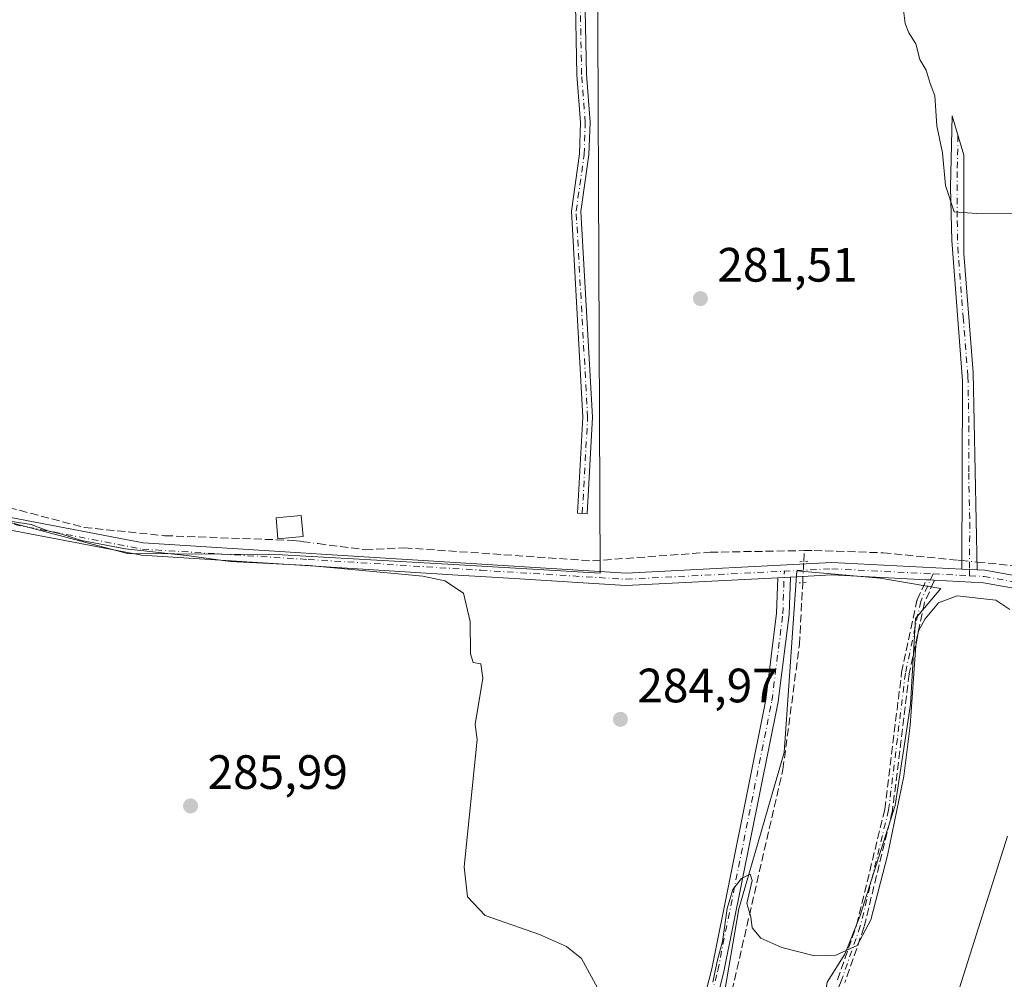
# Model space of a CAD drawing. Units: metres. Extents: x 615524 to 619022, y 4653040 to 4655411.
# Drawn here: x 616433 to 616638, y 4653978 to 4654177 of the extents above; entities that cross this region are included whole.
import ezdxf

# ---------------------------------------------------------------- set-up
doc = ezdxf.new("R2010")
doc.units = ezdxf.units.M
doc.header["$MEASUREMENT"] = 0
for name, pattern in [('DGN Style 3', [2.307223458686699, 1.648016756204785, -0.6592067024819142]), ('DGN Style 4', [2.6384748266838614, 1.318413404963828, -0.6592067024819142, 0.001648016756204785, -0.6592067024819142]), ('DGN Style 5', [1.1536117293433497, 0.4944050268614355, -0.6592067024819142])]:
    doc.linetypes.add(name, pattern=pattern)
for name, color, linetype, lineweight in [('Camino Cxs', 7, 'Continuous', 0), ('Camino eje', 30, 'DGN Style 4', 13), ('Corriente artificial lineal', 4, 'DGN Style 3', 13), ('Corriente artificial lineal oculto', 135, 'DGN Style 4', 13), ('Cultivos herbáceos CxS', 92, 'Continuous', 0), ('Cultivos leñosos CxS', 92, 'Continuous', 0), ('Curva de nivel normal', 30, 'Continuous', 0), ('Edificación ligera Cxs', 1, 'Continuous', 0), ('Huerta CxS', 92, 'Continuous', 0), ('Pista no pavimentada Cxs', 111, 'Continuous', 0), ('Pista no pavimentada eje', 91, 'DGN Style 4', 0), ('Puente lineal', 2, 'DGN Style 5', 0), ('Punto de cota en terreno', 7, 'Continuous', 0), ('Rótulo de punto de cota en terreno', 7, 'Continuous', 0), ('Senda', 7, 'DGN Style 3', 0)]:
    doc.layers.add(name, color=color, linetype=linetype, lineweight=lineweight)
doc.styles.add('Style-Arial', font='txt')

# ---------------------------------------------------------------- blocks, each defined once
blk = doc.blocks.new('*U15')
at = {"layer": 'Cultivos herbáceos CxS', "color": 92, "linetype": 'Continuous', "lineweight": 0}
blk.add_polyline3d([(616553.1690999996, 4654239.9935, 278.5898000000016), (616538.2893000003, 4654247.024300001, 277.6391000000003), (616537.5138999998, 4654246.954100001, 277.664499999999), (616503.6873000005, 4654243.8869, 278.8264000000054), (616465.4039000003, 4654240.415899999, 278.523199999996), (616402.1448999997, 4654226.656300001, 278.9502999999968), (616364.7719000002, 4654215.7985, 279.9429999999993), (616353.7149, 4654133.818299999, 282.328800000003), (616349.6731000004, 4654083.710100001, 284.7823000000063), (616431.9111000003, 4654072.590500001, 284.4673999999941), (616455.6945000002, 4654066.329100001, 284.7958000000072), (616485.0658999998, 4654066.078500001, 284.3448000000063), (616487.8689000001, 4654066.003699999, 284.2880000000005), (616522.2429000001, 4654064.076300001, 284.0675999999949), (616553.8718999998, 4654062.241900001, 284.0795000000071)], close=True, dxfattribs=at)
blk.add_polyline3d([(616524.9907000001, 4653680.957900001, 295.2301000000007), (616562.7512999997, 4653816.778899999, 290.9575000000041), (616570.0931000002, 4653824.1207, 290.1750000000029), (616575.3377, 4653845.621300001, 287.7792999999947), (616580.0579000004, 4653866.073100001, 287.3962000000029), (616585.3026999999, 4653898.586300001, 286.5822000000044), (616596.8409000002, 4653948.929099999, 286.2697999999946), (616599.4633, 4653966.7587, 286.4805999999954), (616601.0367000002, 4653977.246900001, 286.1897999999928), (616604.7077000003, 4653983.0153, 284.9048000000039), (616607.8542999999, 4653990.8815, 284.7163), (616615.1967000002, 4654013.955499999, 284.9489000000031), (616618.3435000004, 4654034.931500001, 284.8120000000054), (616619.3926999997, 4654052.761299999, 284.7709000000032), (616624.6369000003, 4654059.054099999, 283.8503000000055), (616612.0510999998, 4654061.151500001, 284.036500000002), (616594.7452999996, 4654062.724300001, 284.0420000000013), (616592.1224999996, 4654024.967300001, 284.9299000000028), (616582.6825000001, 4653992.454299999, 285.1203999999998), (616578.4867000004, 4653967.8073, 285.6604999999981), (616565.8997, 4653916.939900001, 288.4541000000027), (616558.5571, 4653877.085100001, 288.7559000000037), (616541.7745000003, 4653805.2415, 291.6346999999951), (616519.2231000002, 4653730.251700001, 293.6809999999969)], dxfattribs=at)
blk = doc.blocks.new('5PATER')
at = {"layer": 'Huerta CxS', "linetype": 'Continuous', "lineweight": 0}
h = blk.add_hatch(color=51, dxfattribs=at)
edge = h.paths.add_edge_path()
edge.add_ellipse((0, 0), major_axis=(-0.1095731443231308, -0.1110710700762829), ratio=0.9994222409660322, start_angle=0, end_angle=360)

msp = doc.modelspace()

# ---------------------------------------------------------------- linework, layer by layer
at = {"layer": 'Camino Cxs', "color": 7, "linetype": 'Continuous', "lineweight": 0, "extrusion": (-0.05777963148202565, 0.002862148928324731, 0.9983252587655556), "elevation": -22024.89715037472, "flags": 128}
msp.add_lwpolyline([(-4678871.206992963, 384988.220152377), (-4678871.206992962, 384984.9807668246)], dxfattribs=at)
at = {"layer": 'Camino Cxs', "color": 7, "linetype": 'Continuous', "lineweight": 0, "extrusion": (-0.05140597089280689, 0.9986777603543979, 0.0003963963819028956), "elevation": 4616211.141875017, "flags": 128}
msp.add_lwpolyline([(-855022.1372603574, -1545.082516128567), (-855023.4425861291, -1545.078616128264), (-855024.738099155, -1545.085916128836)], dxfattribs=at)
at = {"layer": 'Camino Cxs', "color": 7, "linetype": 'Continuous', "lineweight": 0}
for points in [[(616550.3201000001, 4654202.460100001, 280.7788), (616551.0401, 4654165.870100001, 280.7590000000055), (616551.8101000005, 4654155.9001, 281.0252000000037), (616551.5800999999, 4654149.140100001, 282.1440000000002), (616549.9101, 4654137.370100001, 282.5564000000013), (616552.2901, 4654094.600099999, 283.1989000000031), (616551.1801000005, 4654074.5601, 283.3929999999964), (616549.2001, 4654074.670100001, 283.144100000005), (616550.3101000005, 4654094.590100001, 283.1753999999929), (616547.9200999998, 4654137.450099999, 282.6827000000048), (616549.6001000004, 4654149.3101, 282.1435000000056), (616549.8201000001, 4654155.850099999, 281.0629000000045), (616549.0601000005, 4654165.770099999, 280.8524999999936), (616548.3400999998, 4654202.380100001, 280.9315999999963)], [(616550.3201000001, 4654202.460100001, 280.7788), (616551.0401, 4654165.870100001, 280.7590000000055), (616551.8101000005, 4654155.9001, 281.0252000000037), (616551.5800999999, 4654149.140100001, 282.1440000000002), (616549.9101, 4654137.370100001, 282.5564000000013), (616552.2901, 4654094.600099999, 283.1989000000031), (616551.1801000005, 4654074.5601, 283.3929999999964), (616549.2001, 4654074.670100001, 283.144100000005), (616550.3101000005, 4654094.590100001, 283.1753999999929), (616547.9200999998, 4654137.450099999, 282.6827000000048), (616549.6001000004, 4654149.3101, 282.1435000000056), (616549.8201000001, 4654155.850099999, 281.0629000000045), (616549.0601000005, 4654165.770099999, 280.8524999999936), (616548.3400999998, 4654202.380100001, 280.9315999999963)], [(616629.0201000003, 4654063.050100001, 283.553700000004), (616629.1801000005, 4654102.200099999, 281.6769000000059), (616626.9501, 4654131.340100001, 280.5957999999956), (616626.7001, 4654142.360099999, 279.8542000000016), (616627.0401, 4654157.2501, 279.883799999996), (616629.4200999998, 4654149.030099999, 279.602899999998), (616629.4401000004, 4654128.600099999, 280.4238999999943), (616631.4001000002, 4654103.9301, 281.1628999999957), (616632.2500999998, 4654062.890100001, 283.7410999999993)], [(616574.5427000001, 4653969.9955, 285.4680999999982), (616577.0746999999, 4653979.973900001, 285.3715999999986), (616588.2921000002, 4654035.909499999, 285.277900000001), (616590.5559, 4654053.8685, 285.545299999998), (616590.8130999999, 4654061.262800001, 284.7670000000071), (616592.1167000001, 4654061.329800001, 284.7709000000032), (616593.4105000002, 4654061.396400001, 284.7636000000057), (616593.4162999997, 4654061.3299, 284.7798000000039), (616593.4155000001, 4654061.284499999, 284.7908000000025), (616593.1520999996, 4654053.7191, 285.8117000000057), (616593.1426999997, 4654053.601700001, 285.8153000000021), (616590.8657000001, 4654035.537500001, 285.9624999999942), (616590.8563000001, 4654035.474500001, 285.9612999999954), (616590.8504999997, 4654035.444499999, 285.9603999999963), (616579.6173, 4653979.430299999, 285.9725999999937), (616579.6029000003, 4653979.3661, 285.9716000000044), (616577.0223000003, 4653969.195699999, 285.9872000000032)], [(616574.5427000001, 4653969.9955, 285.4680999999982), (616577.0746999999, 4653979.973900001, 285.3715999999986), (616588.2921000002, 4654035.909499999, 285.277900000001), (616590.5559, 4654053.8685, 285.545299999998), (616590.8130999999, 4654061.262700001, 284.7670000000071)], [(616593.4105000002, 4654061.396400001, 284.7636000000057), (616593.4162999997, 4654061.3299, 284.7798000000039), (616593.4155000001, 4654061.284499999, 284.7908000000025), (616593.1520999996, 4654053.7191, 285.8117000000057), (616593.1426999997, 4654053.601700001, 285.8153000000021), (616590.8657000001, 4654035.537500001, 285.9624999999942), (616590.8563000001, 4654035.474500001, 285.9612999999954), (616590.8504999997, 4654035.444499999, 285.9603999999963), (616579.6173, 4653979.430299999, 285.9725999999937), (616579.6029000003, 4653979.3661, 285.9716000000044), (616577.0223000003, 4653969.195699999, 285.9872000000032)]]:
    msp.add_polyline3d(points, dxfattribs=at)
msp.add_polyline3d([(616632.2500999998, 4654062.890100001, 283.7410999999993), (616629.0201000003, 4654063.050100001, 283.553700000004), (616629.1801000005, 4654102.200099999, 281.6769000000059), (616626.9501, 4654131.340100001, 280.5957999999956), (616626.7001, 4654142.360099999, 279.8542000000016), (616627.0401, 4654157.2501, 279.883799999996), (616629.4200999998, 4654149.030099999, 279.602899999998), (616629.4401000004, 4654128.600099999, 280.4238999999943), (616631.4001000002, 4654103.9301, 281.1628999999957)], close=True, dxfattribs=at)
at = {"layer": 'Camino eje', "color": 30, "linetype": 'DGN Style 4', "lineweight": 13}
for points in [[(616550.1901000004, 4654074.6151, 283.2684000000008), (616551.3000999996, 4654094.595100001, 283.1870999999956), (616548.9151, 4654137.4101, 282.6196999999956), (616550.5900999998, 4654149.225099999, 282.1434000000008), (616550.8151000004, 4654155.8751, 281.0439999999944), (616550.0500999996, 4654165.8201, 280.8059999999969), (616549.3300999999, 4654202.420100001, 280.8551000000007), (616548.6593000004, 4654210.9035, 280.766300000003), (616547.7143000001, 4654225.5485, 280.9459999999963), (616547.1051000003, 4654233.255100001, 281.0063999999985), (616546.6551000001, 4654235.405099999, 280.917300000001), (616543.6300999997, 4654237.1051, 280.9416000000056), (616540.6750999996, 4654237.840100001, 280.8451999999961), (616526.7251000004, 4654239.1351, 280.8892999999953), (616495.3000999996, 4654237.7501, 280.8653000000049), (616469.1501000002, 4654235.1501, 280.848800000007), (616424.3450999996, 4654225.795100001, 281.0127000000066), (616407.7701000003, 4654223.405099999, 280.8415999999997), (616388.2451, 4654218.645099999, 280.7902000000031), (616375.7651000004, 4654214.700099999, 280.772100000002), (616369.0950999996, 4654210.755100001, 280.7869000000064), (616365.0500999996, 4654206.3101, 280.8493000000017), (616360.3772999998, 4654205.1731, 281.1646000000038)], [(616628.2301000003, 4654153.140100001, 279.7924000000057), (616628.0601000005, 4654145.6951, 279.6426999999967), (616628.0701000001, 4654135.4801, 280.2191000000021), (616628.1951000001, 4654129.970100001, 280.4965999999986), (616629.3101000005, 4654115.4001, 280.9000999999989), (616630.2901, 4654103.065099999, 281.4092999999993), (616630.5025000004, 4654092.8051, 281.7216000000044), (616630.4625000004, 4654083.0175, 281.9573999999994), (616630.6750999996, 4654072.7575, 282.5034000000014), (616630.6350999996, 4654062.970100001, 283.6521000000066), (616630.6463000001, 4654061.673699999, 283.8246999999974)], [(616623.0881000003, 4654062.0595, 283.6765000000014), (616620.4880999997, 4654056.3463, 284.571299999996), (616617.3130999999, 4654041.423699999, 285.0166000000027), (616613.8205000004, 4654013.0075, 285.1722000000009), (616607.9469, 4653988.877499999, 285.0915999999997), (616603.9781, 4653977.4473, 286.071299999996), (616598.8981, 4653965.382300001, 286.6996999999974), (616597.9455000004, 4653957.7623, 286.804999999993), (616587.9442999996, 4653918.2335, 286.7559000000037), (616577.7843000004, 4653884.419700001, 288.9814999999944), (616571.2755000005, 4653849.812100001, 289.2443000000058), (616566.1955000004, 4653832.508300001, 289.8307999999961)], [(616575.7620999999, 4653969.5153, 285.7213999999949), (616578.3426999999, 4653979.685900001, 285.6310999999987), (616589.5758999997, 4654035.700099999, 285.6187000000064), (616591.8529000003, 4654053.7643, 285.7299000000057), (616592.1612999998, 4654062.627, 284.4758000000002)]]:
    msp.add_polyline3d(points, dxfattribs=at)
at = {"layer": 'Corriente artificial lineal', "color": 4, "linetype": 'DGN Style 3', "lineweight": 13, "extrusion": (0.01075837402816924, 0.2016523854138313, 0.9793980665925278), "elevation": 945414.5819786108, "flags": 128}
msp.add_lwpolyline([(-367773.7485737173, -4583823.990297341), (-367773.7485737173, -4583826.293961396)], dxfattribs=at)
at = {"layer": 'Corriente artificial lineal', "color": 4, "linetype": 'DGN Style 3', "lineweight": 13, "extrusion": (0.1246434065255221, 0.9438838848286046, 0.3058549217694153), "elevation": 4469842.219038947, "flags": 128}
msp.add_lwpolyline([(-2027.940654507023, -1435638.612582288), (-2028.697553611128, -1435638.678413192), (-2034.70332672738, -1435639.337627825), (-2097.841436782153, -1435639.719739323)], dxfattribs=at)
at = {"layer": 'Corriente artificial lineal', "color": 4, "linetype": 'DGN Style 3', "lineweight": 13}
for points in [[(616357.1401000004, 4654084.960100001, 283.9529000000039), (616367.9501, 4654085.110099999, 283.4118000000017), (616379.8701, 4654082.6501, 283.7801000000036), (616419.9301000005, 4654078.840100001, 283.7728000000061), (616446.7100999998, 4654071.700099999, 283.6269999999931), (616463.5000999998, 4654070.0001, 283.823000000004), (616490.0800999999, 4654069.020099999, 283.8369999999995), (616491.5900999998, 4654068.8301, 283.8870000000024), (616492.3822999997, 4654068.7271, 283.9152000000031)], [(616495.3343000002, 4654068.3431, 283.7828000000009), (616505.0800999999, 4654067.0801, 283.3139999999985), (616513.2100999998, 4654067.470100001, 283.1689999999944), (616552.3300999999, 4654064.770099999, 283.6364999999932), (616576.7401000002, 4654066.5601, 283.1928000000044), (616596.3103999998, 4654066.895199999, 283.1503999999986)], [(616596.3103999998, 4654066.895199999, 283.1503999999986), (616598.3501000004, 4654066.9301, 283.1404000000039), (616612.6801000005, 4654066.440099999, 283.0774999999995), (616628.2801000001, 4654064.9001, 283.1008000000002), (616629.0274, 4654064.825200001, 283.1039000000019)], [(616531.557, 4653959.3936, 288.2700000000041), (616531.8101000005, 4653960.2501, 288.050900000002), (616532.6601, 4653960.7501, 287.8868999999977), (616549.9801000003, 4653957.540100001, 287.2255000000005), (616564.3701, 4653954.380100001, 286.2541000000056), (616571.3501000004, 4653953.390100001, 286.1199999999953), (616575.3800999997, 4653953.7501, 286.2409999999945), (616579.7200999996, 4653968.6501, 285.8801999999997), (616591.8701, 4654021.450099999, 284.8782000000065), (616595.3101000005, 4654047.390100001, 284.8476999999984), (616595.9700999996, 4654060.2601, 284.2927999999956)]]:
    msp.add_polyline3d(points, dxfattribs=at)
at = {"layer": 'Corriente artificial lineal oculto', "color": 135, "linetype": 'DGN Style 4', "lineweight": 13, "extrusion": (0.04406108951030953, -0.005731523837813637, 0.9990123973333169), "elevation": 772.0549913390096, "flags": 128}
msp.add_lwpolyline([(4694709.547982275, -10968.98478069424), (4694709.547982275, -10971.96459440701)], dxfattribs=at)
at = {"layer": 'Corriente artificial lineal oculto', "color": 135, "linetype": 'DGN Style 4', "lineweight": 13, "extrusion": (-0.9946634364962997, 0.06262942493410313, 0.08198904335211517), "elevation": -321801.0399560059, "flags": 128}
msp.add_lwpolyline([(-4683609.254295089, 26758.54205044639), (-4683609.258000347, 26758.54164909514), (-4683613.641565398, 26757.86256276822)], dxfattribs=at)
at = {"layer": 'Corriente artificial lineal oculto', "color": 135, "linetype": 'DGN Style 4', "lineweight": 13, "extrusion": (-0.003570043925568906, 0.0003577655968172798, 0.9999935633743586), "elevation": -253.2263560186652, "flags": 128}
msp.add_lwpolyline([(616626.1085460571, 4654065.213647071), (616629.2977667889, 4654064.89404705)], dxfattribs=at)
at = {"layer": 'Cultivos herbáceos CxS', "color": 92, "linetype": 'Continuous', "lineweight": 0}
for points in [[(616553.8718999998, 4654062.241900001, 284.0795000000071), (616553.1690999996, 4654239.9935, 278.5898000000016), (616538.2893000003, 4654247.024300001, 277.6391000000003), (616537.5138999998, 4654246.954100001, 277.664499999999), (616503.6873000005, 4654243.8869, 278.8264000000054), (616465.4039000003, 4654240.415899999, 278.523199999996), (616402.1448999997, 4654226.656300001, 278.9502999999968), (616364.7719000002, 4654215.7985, 279.9429999999993), (616353.7149, 4654133.818299999, 282.328800000003), (616349.6731000004, 4654083.710100001, 284.7823000000063), (616431.9111000003, 4654072.590500001, 284.4673999999941), (616455.6945000002, 4654066.329100001, 284.7958000000072), (616485.0658999998, 4654066.078500001, 284.3448000000063), (616487.8689000001, 4654066.003699999, 284.2880000000005), (616522.2429000001, 4654064.076300001, 284.0675999999949), (616553.8718999998, 4654062.241900001, 284.0795000000071)], [(616524.9907000001, 4653680.957900001, 295.2301000000007), (616562.7512999997, 4653816.778899999, 290.9575000000041), (616570.0931000002, 4653824.1207, 290.1750000000029), (616575.3377, 4653845.621300001, 287.7792999999947), (616580.0579000004, 4653866.073100001, 287.3962000000029), (616585.3026999999, 4653898.586300001, 286.5822000000044), (616596.8409000002, 4653948.929099999, 286.2697999999946), (616599.4633, 4653966.7587, 286.4805999999954), (616601.0367000002, 4653977.246900001, 286.1897999999928), (616604.7077000003, 4653983.0153, 284.9048000000039), (616607.8542999999, 4653990.8815, 284.7163), (616615.1967000002, 4654013.955499999, 284.9489000000031), (616618.3435000004, 4654034.931500001, 284.8120000000054), (616619.3926999997, 4654052.761299999, 284.7709000000032), (616624.6369000003, 4654059.054099999, 283.8503000000055), (616612.0510999998, 4654061.151500001, 284.036500000002), (616594.7452999996, 4654062.724300001, 284.0420000000013), (616592.1224999996, 4654024.967300001, 284.9299000000028), (616582.6825000001, 4653992.454299999, 285.1203999999998), (616578.4867000004, 4653967.8073, 285.6604999999981), (616565.8997, 4653916.939900001, 288.4541000000027), (616558.5571, 4653877.085100001, 288.7559000000037), (616541.7745000003, 4653805.2415, 291.6346999999951), (616519.2231000002, 4653730.251700001, 293.6809999999969)]]:
    msp.add_polyline3d(points, dxfattribs=at)
at = {"layer": 'Cultivos leñosos CxS', "color": 92, "linetype": 'Continuous', "lineweight": 0}
msp.add_polyline3d([(616553.1690999996, 4654239.9935, 278.5898000000016), (616553.8718999998, 4654062.241900001, 284.0795000000071), (616522.2429000001, 4654064.076300001, 284.0675999999949), (616487.8689000001, 4654066.003699999, 284.2880000000005), (616485.0658999998, 4654066.078500001, 284.3448000000063), (616455.6945000002, 4654066.329100001, 284.7958000000072), (616431.9111000003, 4654072.590500001, 284.4673999999941), (616349.6731000004, 4654083.710100001, 284.7823000000063), (616353.7149, 4654133.818299999, 282.328800000003), (616364.7719000002, 4654215.7985, 279.9429999999993), (616402.1448999997, 4654226.656300001, 278.9502999999968), (616465.4039000003, 4654240.415899999, 278.523199999996), (616503.6873000005, 4654243.8869, 278.8264000000054), (616537.5138999998, 4654246.954100001, 277.664499999999), (616538.2893000003, 4654247.024300001, 277.6391000000003)], close=True, dxfattribs=at)
for points in [[(616553.8718999998, 4654062.241900001, 284.0795000000071), (616553.1690999996, 4654239.9935, 278.5898000000016), (616538.2893000003, 4654247.024300001, 277.6391000000003), (616537.5138999998, 4654246.954100001, 277.664499999999), (616503.6873000005, 4654243.8869, 278.8264000000054), (616465.4039000003, 4654240.415899999, 278.523199999996), (616402.1448999997, 4654226.656300001, 278.9502999999968), (616364.7719000002, 4654215.7985, 279.9429999999993), (616353.7149, 4654133.818299999, 282.328800000003), (616349.6731000004, 4654083.710100001, 284.7823000000063), (616431.9111000003, 4654072.590500001, 284.4673999999941), (616455.6945000002, 4654066.329100001, 284.7958000000072), (616485.0658999998, 4654066.078500001, 284.3448000000063), (616487.8689000001, 4654066.003699999, 284.2880000000005), (616522.2429000001, 4654064.076300001, 284.0675999999949), (616553.8718999998, 4654062.241900001, 284.0795000000071)], [(616519.2231000002, 4653730.251700001, 293.6809999999969), (616541.7745000003, 4653805.2415, 291.6346999999951), (616558.5571, 4653877.085100001, 288.7559000000037), (616565.8997, 4653916.939900001, 288.4541000000027), (616578.4867000004, 4653967.8073, 285.6604999999981), (616582.6825000001, 4653992.454299999, 285.1203999999998), (616592.1224999996, 4654024.967300001, 284.9299000000028), (616594.7452999996, 4654062.724300001, 284.0420000000013), (616612.0510999998, 4654061.151500001, 284.036500000002), (616624.6369000003, 4654059.054099999, 283.8503000000055), (616619.3926999997, 4654052.761299999, 284.7709000000032), (616618.3435000004, 4654034.931500001, 284.8120000000054), (616615.1967000002, 4654013.955499999, 284.9489000000031), (616607.8542999999, 4653990.8815, 284.7163), (616604.7077000003, 4653983.0153, 284.9048000000039), (616601.0367000002, 4653977.246900001, 286.1897999999928), (616599.4633, 4653966.7587, 286.4805999999954), (616596.8409000002, 4653948.929099999, 286.2697999999946), (616585.3026999999, 4653898.586300001, 286.5822000000044), (616580.0579000004, 4653866.073100001, 287.3962000000029), (616575.3377, 4653845.621300001, 287.7792999999947), (616570.0931000002, 4653824.1207, 290.1750000000029), (616562.7512999997, 4653816.778899999, 290.9575000000041), (616524.9907000001, 4653680.957900001, 295.2301000000007)], [(616524.9907000001, 4653680.957900001, 295.2301000000007), (616562.7512999997, 4653816.778899999, 290.9575000000041), (616570.0931000002, 4653824.1207, 290.1750000000029), (616575.3377, 4653845.621300001, 287.7792999999947), (616580.0579000004, 4653866.073100001, 287.3962000000029), (616585.3026999999, 4653898.586300001, 286.5822000000044), (616596.8409000002, 4653948.929099999, 286.2697999999946), (616599.4633, 4653966.7587, 286.4805999999954), (616601.0367000002, 4653977.246900001, 286.1897999999928), (616604.7077000003, 4653983.0153, 284.9048000000039), (616607.8542999999, 4653990.8815, 284.7163), (616615.1967000002, 4654013.955499999, 284.9489000000031), (616618.3435000004, 4654034.931500001, 284.8120000000054), (616619.3926999997, 4654052.761299999, 284.7709000000032), (616624.6369000003, 4654059.054099999, 283.8503000000055), (616612.0510999998, 4654061.151500001, 284.036500000002), (616594.7452999996, 4654062.724300001, 284.0420000000013), (616592.1224999996, 4654024.967300001, 284.9299000000028), (616582.6825000001, 4653992.454299999, 285.1203999999998), (616578.4867000004, 4653967.8073, 285.6604999999981), (616565.8997, 4653916.939900001, 288.4541000000027), (616558.5571, 4653877.085100001, 288.7559000000037), (616541.7745000003, 4653805.2415, 291.6346999999951), (616519.2231000002, 4653730.251700001, 293.6809999999969)]]:
    msp.add_polyline3d(points, dxfattribs=at)
at = {"layer": 'Curva de nivel normal', "color": 30, "linetype": 'Continuous', "lineweight": 0, "flags": 128}
for points, elevation in [([(616616.9400000004, 4654179.200099999), (616617.2699999996, 4654176.440099999), (616618.0300000003, 4654174.5101), (616619.4900000002, 4654172.210100001), (616620.3099999996, 4654168.960100001), (616621.5999999996, 4654166.7301), (616622.4600000001, 4654163.9801), (616623.4500000002, 4654161.380100001), (616623.8200000003, 4654155.130100001), (616624.9900000002, 4654149.5801), (616625.6699999999, 4654142.7601), (616627.4100000003, 4654137.300100001), (616632.0700000003, 4654136.960100001), (616643.4000000004, 4654136.880100001)], 280), ([(616431.2599999999, 4654073.040100001), (616435.7300000006, 4654072.290100001), (616439.1600000003, 4654071.030099999), (616442.0700000003, 4654070.3301), (616446.1699999999, 4654069.0001), (616455.2699999996, 4654067.280099999), (616468.5499999998, 4654065.8101), (616477.0599999996, 4654064.6501), (616493.3600000005, 4654063.8201), (616517.04, 4654061.610099999), (616521.6399999997, 4654060.610099999), (616525.5199999996, 4654058.0701), (616526.8899999997, 4654052.1501), (616527, 4654045.470100001), (616527.5499999998, 4654043.670100001), (616529.0899999999, 4654043.4001), (616529.5199999996, 4654040.380100001), (616527.9600000001, 4654030.7401), (616528.3300000001, 4654027.670100001), (616525.6699999999, 4654001.1801), (616526.3300000001, 4653994.9901), (616530.0199999996, 4653991.100099999), (616541.2800000003, 4653987.100099999), (616546.9100000003, 4653984.620100001), (616550.0599999996, 4653982.1801), (616553.7999999998, 4653975.270099999)], 285), ([(616577.2800000003, 4653977.210100001), (616578.2599999999, 4653981.870100001), (616579.2999999998, 4653985.710100001), (616580.29, 4653992.540100001), (616581.4500000002, 4653996.450099999), (616583.2800000003, 4653998.7401), (616585.0700000003, 4653999.6801), (616585.5099999999, 4653998.340100001), (616584.3399999999, 4653993.600099999), (616585.1699999999, 4653990.8101), (616585.4600000001, 4653988.540100001), (616587.3099999996, 4653986.340100001), (616591.6500000004, 4653984.450099999), (616598.4199999999, 4653982.700099999), (616602.8700000001, 4653982.8301), (616607.3200000003, 4653984.870100001), (616610.1399999997, 4653990.210100001), (616613.5899999999, 4654003.540100001), (616616.9600000001, 4654020.040100001), (616618.3200000003, 4654030.590100001), (616619.4500000002, 4654047.200099999), (616620, 4654050.2501), (616621.4400000004, 4654052.720100001), (616624.1600000003, 4654056.050100001), (616628.0800000001, 4654057.5001), (616636.0999999996, 4654056.620100001), (616639.0199999996, 4654054.670100001)], 285), ([(616638.5199999996, 4654007.540100001), (616628.1200000001, 4653974.710100001), (616624.5599999996, 4653962.030099999), (616624.2199999997, 4653957.8101), (616625.5899999999, 4653955.9101), (616630.6799999997, 4653954.5001), (616635.1799999997, 4653953.040100001), (616638.3499999996, 4653951.860099999)], 285)]:
    msp.add_lwpolyline(points, dxfattribs=dict(at, elevation=elevation))
at = {"layer": 'Edificación ligera Cxs', "color": 1, "linetype": 'Continuous', "lineweight": 0}
msp.add_polyline3d([(616492.1901000004, 4654069.800100001, 284.5026000000071), (616486.9600999998, 4654069.350099999, 285.178700000004), (616486.5800999999, 4654073.7301, 284.7942999999942), (616491.8201000001, 4654074.190099999, 283.9042000000045), (616492.1901000004, 4654069.800100001, 284.5026000000071)], dxfattribs=at)
msp.add_3dface([(616492.1901000004, 4654069.800100001, 285.178700000004), (616486.9600999998, 4654069.350099999, 285.178700000004), (616486.5800999999, 4654073.7301, 285.178700000004), (616491.8201000001, 4654074.190099999, 285.178700000004)], dxfattribs=at)
at = {"layer": 'Pista no pavimentada Cxs', "color": 111, "linetype": 'Continuous', "lineweight": 0, "extrusion": (-0.05777963148202565, 0.002862148928324731, 0.9983252587655556), "elevation": -22024.89715037472, "flags": 128}
msp.add_lwpolyline([(-4678871.206992963, 384988.220152377), (-4678871.206992962, 384984.9807668246)], dxfattribs=at)
at = {"layer": 'Pista no pavimentada Cxs', "color": 111, "linetype": 'Continuous', "lineweight": 0, "extrusion": (-0.05140597089280689, 0.9986777603543979, 0.0003963963819028956), "elevation": 4616211.141875017, "flags": 128}
msp.add_lwpolyline([(-855022.1372603574, -1545.082516128567), (-855023.4425861291, -1545.078616128264), (-855024.738099155, -1545.085916128836)], dxfattribs=at)
at = {"layer": 'Pista no pavimentada Cxs', "color": 111, "linetype": 'Continuous', "lineweight": 0, "extrusion": (0.02039031858004824, -0.3978152735399826, 0.9172389236434053), "elevation": -1838622.97514833, "flags": 128}
msp.add_lwpolyline([(854047.8914452053, 4234450.656958229), (854028.3561348756, 4234452.844299414), (854019.715135863, 4234452.842793153)], dxfattribs=at)
at = {"layer": 'Pista no pavimentada Cxs', "color": 111, "linetype": 'Continuous', "lineweight": 0, "extrusion": (-0.05110811010465072, -0.9986922490647784, 0.001323910671414477), "elevation": -4679488.475448661, "flags": 128}
msp.add_lwpolyline([(377957.0015941677, 6479.117207512239), (377956.2027515805, 6479.096507494105), (377955.3425255587, 6479.123307517598)], dxfattribs=at)
at = {"layer": 'Pista no pavimentada Cxs', "color": 111, "linetype": 'Continuous', "lineweight": 0}
for points in [[(616188.4901000002, 4654123.960100001, 284.9523000000045), (616206.3901000004, 4654116.540100001, 284.837400000004), (616220.5100999996, 4654112.1501, 285.3185999999987), (616222.8501000004, 4654111.6501, 285.3257000000012), (616231.3300999999, 4654109.870100001, 285.6405999999988), (616257.9200999998, 4654104.2601, 286.229800000001), (616297.3400999998, 4654093.590100001, 285.0007000000041), (616346.6401000004, 4654084.610099999, 284.9443000000028), (616353.1001000004, 4654083.440099999, 284.6975999999996), (616354.6700999998, 4654083.1501, 284.6665999999968), (616421.6601, 4654075.6601, 284.7692999999999), (616458.9700999996, 4654068.4901, 284.6137000000017), (616491.7401000002, 4654066.450099999, 284.8264999999956), (616495.9901000002, 4654066.1801, 284.513300000006), (616559.2801000001, 4654062.2301, 285.5059000000037), (616602.0401, 4654064.4301, 284.1848999999929), (616629.0201000003, 4654063.050100001, 283.553700000004), (616632.2500999998, 4654062.890100001, 283.7410999999993), (616633.7901, 4654062.8101, 283.9545999999973), (616671.3300999999, 4654056.0801, 283.3408000000054)], [(616670.9700999996, 4654053.520099999, 283.3910999999935), (616633.5000999998, 4654060.2301, 284.2027999999991), (616623.3093999998, 4654060.751599999, 283.8867999999929), (616622.5115999999, 4654060.792500001, 283.8660999999993), (616621.6524999999, 4654060.8364, 283.8929000000062), (616602.0401, 4654061.840100001, 284.7642000000051), (616593.4105000002, 4654061.396400001, 284.7636000000057), (616592.1167000001, 4654061.329800001, 284.7709000000032), (616590.8130999999, 4654061.262800001, 284.7670000000071), (616559.2600999996, 4654059.640100001, 285.2418000000035), (616534.9401000004, 4654061.1601, 284.6377000000066), (616524.3201000001, 4654061.8201, 284.7921000000061), (616458.6501000002, 4654065.920100001, 285.3380999999936), (616421.2701000003, 4654073.110099999, 285.3243999999977), (616356.6300999997, 4654080.3301, 285.1459000000032), (616345.0401, 4654082.270099999, 285.1956000000064), (616296.7701000003, 4654091.0601, 285.6037000000069), (616257.3201000001, 4654101.7401, 286.5745000000024), (616219.8601000002, 4654109.640100001, 285.4434000000037), (616205.5100999996, 4654114.110099999, 285.3059000000067), (616187.4700999996, 4654121.590100001, 285.6131000000024)], [(616353.1001000004, 4654083.440099999, 284.6975999999996), (616354.6700999998, 4654083.1501, 284.6665999999968), (616421.6601, 4654075.6601, 284.7692999999999), (616458.9700999996, 4654068.4901, 284.6137000000017), (616491.7401000002, 4654066.450099999, 284.8264999999956), (616495.9901000002, 4654066.1801, 284.513300000006), (616559.2801000001, 4654062.2301, 285.5059000000037), (616602.0401, 4654064.4301, 284.1848999999929), (616629.0201000003, 4654063.050100001, 283.553700000004)], [(616590.8130999999, 4654061.262700001, 284.7670000000071), (616559.2600999996, 4654059.640100001, 285.2418000000035), (616534.9401000004, 4654061.1601, 284.6377000000066), (616524.3201000001, 4654061.8201, 284.7921000000061), (616458.6501000002, 4654065.920100001, 285.3380999999936), (616421.2701000003, 4654073.110099999, 285.3243999999977), (616356.6300999997, 4654080.3301, 285.1459000000032)], [(616632.2500999998, 4654062.890100001, 283.7410999999993), (616633.7901, 4654062.8101, 283.9545999999973), (616671.3300999999, 4654056.0801, 283.3408000000054), (616706.0201000003, 4654052.7601, 283.0178000000014), (616722.8000999996, 4654050.1601, 282.6842999999935), (616747.4700999996, 4654044.1801, 282.7451000000001), (616826.9200999998, 4654028.040100001, 282.3828999999969), (616837.0900999998, 4654026.670100001, 282.2174999999988), (616851.6101000002, 4654023.210100001, 281.9841000000015), (616864.5201000003, 4654021.3101, 281.5829999999987), (616873.4901000002, 4654020.620100001, 281.2857999999979), (616931.1201, 4654021.090100001, 279.4964000000036), (616948.7200999996, 4654019.630100001, 279.215200000006)], [(617107.8104999998, 4653991.870300001, 278.2694000000047), (617108.3400999998, 4653992.880100001, 278.1352999999945), (617102.5100999996, 4653992.770099999, 279.7339999999967), (617061.3701, 4653994.450099999, 280.4707000000053), (617031.5301000001, 4653997.690099999, 278.702099999995), (617023.5000999998, 4653999.440099999, 278.8080000000046), (616995.6401000004, 4654009.100099999, 279.5576000000001), (616988.3101000005, 4654010.8201, 279.6665999999968), (616948.4101, 4654017.0601, 279.725099999996), (616931.0201000003, 4654018.5101, 279.9658000000054), (616873.4001000002, 4654018.030099999, 281.8166000000056), (616864.2301000003, 4654018.7401, 282.2318999999989), (616851.1300999997, 4654020.670100001, 282.6224999999977), (616836.6101000002, 4654024.130100001, 282.5994999999967), (616826.4801000003, 4654025.4801, 282.7918999999966), (616790.5500999996, 4654032.780099999, 282.9918999999936), (616746.9101, 4654041.6501, 283.1352999999945), (616722.3000999996, 4654047.620100001, 283.3012000000017), (616705.7001, 4654050.190099999, 283.2752999999939), (616670.9700999996, 4654053.520099999, 283.3910999999935), (616633.5000999998, 4654060.2301, 284.2027999999991), (616623.3093999998, 4654060.751599999, 283.8867999999929)]]:
    msp.add_polyline3d(points, dxfattribs=at)
at = {"layer": 'Pista no pavimentada eje', "color": 91, "linetype": 'DGN Style 4', "lineweight": 0, "extrusion": (0.01125407055257459, -0.0007023046133581818, 0.9999364243111799), "elevation": 3954.364856132401, "flags": 128}
msp.add_lwpolyline([(616451.0193073156, 4654068.980036162), (616486.8843963079, 4654066.742035611)], dxfattribs=at)
at = {"layer": 'Pista no pavimentada eje', "color": 91, "linetype": 'DGN Style 4', "lineweight": 0, "extrusion": (-0.01955313941701526, 0.0009980684802300618, 0.9998083209286907), "elevation": -7128.222437596304, "flags": 128}
msp.add_lwpolyline([(-4679444.772904062, 378501.7473056677), (-4679444.772904061, 378509.3167965434)], dxfattribs=at)
at = {"layer": 'Pista no pavimentada eje', "color": 91, "linetype": 'DGN Style 4', "lineweight": 0}
for points in [[(616349.8715000004, 4654082.7415, 284.9088000000047), (616355.6501000002, 4654081.7401, 284.8770999999979), (616421.4650999998, 4654074.3851, 285.0473000000056), (616458.8101000005, 4654067.2051, 284.9609999999957), (616493.2675000001, 4654065.0551, 284.8956000000035)], [(616529.1303000003, 4654062.817100001, 284.4903999999952), (616559.2701000003, 4654060.9351, 285.3738000000012), (616602.0401, 4654063.1351, 284.4621000000043), (616623.0881000003, 4654062.0595, 283.6765000000014)], [(616630.6463000001, 4654061.673699999, 283.8246999999974), (616633.6451000003, 4654061.520099999, 284.0124999999971), (616671.1501000002, 4654054.800100001, 283.3649000000005), (616705.8601000002, 4654051.475099999, 283.1707000000025), (616722.5500999996, 4654048.890100001, 282.9925999999978), (616747.1901000004, 4654042.915100001, 282.9804000000004), (616787.2423, 4654034.776900001, 282.7776000000013)]]:
    msp.add_polyline3d(points, dxfattribs=at)
at = {"layer": 'Puente lineal', "color": 2, "linetype": 'DGN Style 5', "lineweight": 0, "extrusion": (0.03346198020020952, 0.002243261228209875, 0.999437473612103), "elevation": 31356.65513456862, "flags": 128}
msp.add_lwpolyline([(4602398.034684533, -925990.9967492712), (4602398.034684533, -925989.2017216836)], dxfattribs=at)
at = {"layer": 'Puente lineal', "color": 2, "linetype": 'DGN Style 5', "lineweight": 0, "extrusion": (-0.02343162040964965, 0.3478294175520646, 0.9372649867835507), "elevation": 1604638.410685637, "flags": 128}
msp.add_lwpolyline([(-928015.3526913803, -4313280.926780351), (-928014.6482251586, -4313280.88117166), (-928013.8838946181, -4313280.839865676)], dxfattribs=at)
at = {"layer": 'Senda', "color": 7, "linetype": 'DGN Style 3', "lineweight": 0, "extrusion": (-0.05110811010465072, -0.9986922490647784, 0.001323910671414477), "elevation": -4679488.475448661, "flags": 128}
msp.add_lwpolyline([(377957.0015941677, 6479.117207512239), (377956.2027515805, 6479.096507494105), (377955.3425255587, 6479.123307517598)], dxfattribs=at)
at = {"layer": 'Senda', "color": 7, "linetype": 'DGN Style 3', "lineweight": 0}
for points in [[(616603.2308, 4653977.733999999, 286.1236999999965), (616607.1786000002, 4653989.103800001, 285.0962), (616613.0321000004, 4654013.1514, 285.1046999999962), (616616.5191000003, 4654041.521299999, 285.0773999999947), (616616.5219999999, 4654041.543, 285.0776000000042), (616616.5306000002, 4654041.5902, 285.0779000000039), (616619.7056, 4654056.512800001, 284.5657000000065), (616619.7282999996, 4654056.596700001, 284.554999999993), (616619.7599, 4654056.6777, 284.5443999999989), (616621.6524999999, 4654060.8364, 283.8929000000062), (616622.5115999999, 4654060.792500001, 283.8660999999993), (616623.3093999998, 4654060.751599999, 283.8867999999929), (616623.3075000001, 4654060.712900001, 283.8931000000011), (616623.2955999998, 4654060.634, 283.9055999999982), (616623.2758999999, 4654060.556700001, 283.9177000000054), (616623.2487000005, 4654060.481799999, 283.9291999999987), (616623.2396, 4654060.461100001, 283.9323000000004), (616621.2523999996, 4654056.0944, 284.5941000000021), (616618.1028000005, 4654041.291400001, 285.070200000002), (616614.6145000001, 4654012.9099, 285.2387000000017), (616614.6046000002, 4654012.848999999, 285.239499999996), (616614.5977999996, 4654012.818299999, 285.2397000000055), (616608.7242000002, 4653988.688300001, 285.1591000000044), (616608.7112999996, 4653988.6417, 285.1576000000059), (616608.7026000004, 4653988.6151, 285.1566000000021), (616604.7337999997, 4653977.184900001, 285.9925999999978)], [(616603.2308, 4653977.733999999, 286.1236999999965), (616607.1786000002, 4653989.103800001, 285.0962), (616613.0321000004, 4654013.1514, 285.1046999999962), (616616.5191000003, 4654041.521299999, 285.0773999999947), (616616.5219999999, 4654041.543, 285.0776000000042), (616616.5306000002, 4654041.5902, 285.0779000000039), (616619.7056, 4654056.512800001, 284.5657000000065), (616619.7282999996, 4654056.596700001, 284.554999999993), (616619.7599, 4654056.6777, 284.5443999999989), (616621.6524999999, 4654060.8364, 283.8929000000062)], [(616623.3093999998, 4654060.751599999, 283.8867999999929), (616623.3075000001, 4654060.712900001, 283.8931000000011), (616623.2955999998, 4654060.634, 283.9055999999982), (616623.2758999999, 4654060.556700001, 283.9177000000054), (616623.2487000005, 4654060.481799999, 283.9291999999987), (616623.2396, 4654060.461100001, 283.9323000000004), (616621.2523999996, 4654056.0944, 284.5941000000021), (616618.1028000005, 4654041.291400001, 285.070200000002), (616614.6145000001, 4654012.9099, 285.2387000000017), (616614.6046000002, 4654012.848999999, 285.239499999996), (616614.5977999996, 4654012.818299999, 285.2397000000055), (616608.7242000002, 4653988.688300001, 285.1591000000044), (616608.7112999996, 4653988.6417, 285.1576000000059), (616608.7026000004, 4653988.6151, 285.1566000000021), (616604.7337999997, 4653977.184900001, 285.9925999999978)]]:
    msp.add_polyline3d(points, dxfattribs=at)

# ---------------------------------------------------------------- block references
at = {"layer": 'Cultivos herbáceos CxS', "color": 92, "linetype": 'Continuous', "lineweight": 0}
msp.add_blockref('*U15', (0, 0), dxfattribs=at)
at = {"layer": 'Punto de cota en terreno', "color": 7, "linetype": 'Continuous', "lineweight": 0, "xscale": 10, "yscale": 10, "zscale": 10}
for p in [(616574.7300000006, 4654119.26, 281.5099999999948), (616558.1100000005, 4654031.84, 284.9700000000012), (616468.8200000003, 4654013.850000001, 285.9900000000052)]:
    msp.add_blockref('5PATER', p, dxfattribs=at)

# ---------------------------------------------------------------- texts
at = {"layer": 'Rótulo de punto de cota en terreno', "color": 7, "linetype": 'Continuous', "lineweight": 0, "style": 'Style-Arial'}
for s, p in [('281,51', (616578.2577999998, 4654122.787799999)), ('284,97', (616561.6377999998, 4654035.367799999)), ('285,99', (616472.3477999996, 4654017.377800001))]:
    msp.add_text(s, height=7.000000000000002, dxfattribs=at).set_placement(p)

doc.saveas('drawing.dxf')
